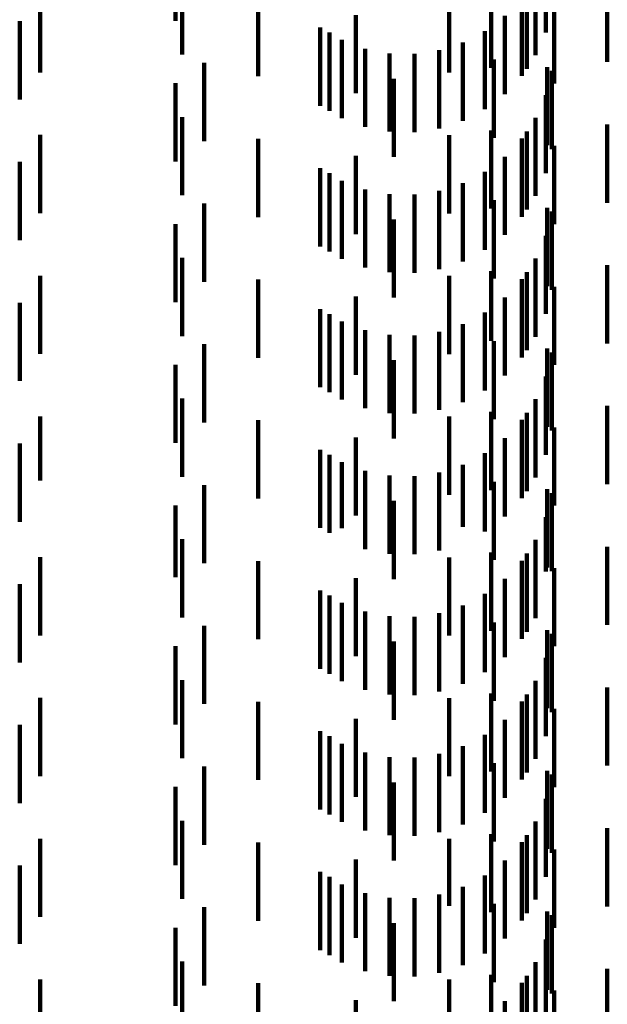
# Model space of a CAD drawing. Units: metres. Extents: x 0 to 2.6, y -0.74 to 0.74.
# Drawn here: x 0.09 to 0.1, y -0.31 to -0.29 of the extents above; entities that cross this region are included whole.
import ezdxf

# ---------------------------------------------------------------- set-up
doc = ezdxf.new("R2010")
doc.units = ezdxf.units.M
doc.linetypes.add('AUSGEZOGEN', pattern=[0])
doc.linetypes.add('VERDECKT2_S2', pattern=[0.0018, 0.001, -0.0008])
doc.layers.add('Standard', color=7, linetype='AUSGEZOGEN', lineweight=13)

msp = doc.modelspace()

# ---------------------------------------------------------------- linework, layer by layer
at = {"layer": 'Standard', "color": 253, "linetype": 'VERDECKT2_S2', "lineweight": 140, "transparency": 33554687}
for p, q in [((0.091506, -0.291881), (0.091506, -0.292881)), ((0.096241, -0.292031), (0.096241, -0.293031)), ((0.091591, -0.292313), (0.091591, -0.293313)), ((0.096111, -0.292322), (0.096111, -0.293322)), ((0.097028, -0.292408), (0.097028, -0.293408)), ((0.095544, -0.292484), (0.095544, -0.293484)), ((0.096001, -0.292496), (0.096001, -0.293496)), ((0.089774, -0.292542), (0.089774, -0.293542)), ((0.092564, -0.292591), (0.092564, -0.293591)), ((0.095005, -0.292544), (0.095005, -0.293544)), ((0.095935, -0.292587), (0.095935, -0.293587)), ((0.096347, -0.292682), (0.096347, -0.293682)), ((0.089513, -0.292888), (0.089513, -0.293888)), ((0.093812, -0.292809), (0.093812, -0.293809)), ((0.095716, -0.29282), (0.095716, -0.29382)), ((0.093355, -0.292968), (0.093355, -0.293968)), ((0.093474, -0.293032), (0.093474, -0.294032)), ((0.095462, -0.293012), (0.095462, -0.294012)), ((0.093631, -0.293127), (0.093631, -0.294127)), ((0.09518, -0.29316), (0.09518, -0.29416)), ((0.09393, -0.293238), (0.09393, -0.294238)), ((0.094877, -0.293258), (0.094877, -0.294258)), ((0.091873, -0.293419), (0.091873, -0.294419)), ((0.094243, -0.293298), (0.094243, -0.294298)), ((0.094562, -0.293305), (0.094562, -0.294305)), ((0.095578, -0.293377), (0.095578, -0.294377)), ((0.09626, -0.293474), (0.09626, -0.294474)), ((0.09632, -0.293522), (0.09632, -0.294522)), ((0.094296, -0.293622), (0.094296, -0.294622)), ((0.091506, -0.293681), (0.091506, -0.294681)), ((0.096241, -0.293831), (0.096241, -0.294831)), ((0.091591, -0.294113), (0.091591, -0.295113)), ((0.096111, -0.294122), (0.096111, -0.295122)), ((0.095544, -0.294284), (0.095544, -0.295284)), ((0.096001, -0.294296), (0.096001, -0.295296)), ((0.097028, -0.294208), (0.097028, -0.295208)), ((0.089774, -0.294342), (0.089774, -0.295342)), ((0.092564, -0.294391), (0.092564, -0.295391)), ((0.095005, -0.294344), (0.095005, -0.295344)), ((0.095935, -0.294387), (0.095935, -0.295387)), ((0.096347, -0.294482), (0.096347, -0.295482)), ((0.093812, -0.294609), (0.093812, -0.295609)), ((0.095716, -0.29462), (0.095716, -0.29562)), ((0.089513, -0.294687), (0.089513, -0.295687)), ((0.093355, -0.294768), (0.093355, -0.295768)), ((0.093474, -0.294832), (0.093474, -0.295832)), ((0.093631, -0.294927), (0.093631, -0.295927)), ((0.095462, -0.294812), (0.095462, -0.295812)), ((0.09393, -0.295038), (0.09393, -0.296038)), ((0.09518, -0.29496), (0.09518, -0.29596)), ((0.094243, -0.295098), (0.094243, -0.296098)), ((0.094562, -0.295105), (0.094562, -0.296105)), ((0.094877, -0.295058), (0.094877, -0.296058)), ((0.095578, -0.295177), (0.095578, -0.296177)), ((0.091873, -0.295219), (0.091873, -0.296219)), ((0.09626, -0.295274), (0.09626, -0.296274)), ((0.094296, -0.295422), (0.094296, -0.296422)), ((0.09632, -0.295322), (0.09632, -0.296322)), ((0.091506, -0.295481), (0.091506, -0.296481)), ((0.096241, -0.295631), (0.096241, -0.296631)), ((0.091591, -0.295913), (0.091591, -0.296913)), ((0.096111, -0.295922), (0.096111, -0.296922)), ((0.097028, -0.296008), (0.097028, -0.296106)), ((0.089774, -0.296142), (0.089774, -0.297142)), ((0.092564, -0.296191), (0.092564, -0.297191)), ((0.095005, -0.296144), (0.095005, -0.297144)), ((0.095544, -0.296084), (0.095544, -0.296975)), ((0.095935, -0.296187), (0.095935, -0.297187)), ((0.096001, -0.296096), (0.096001, -0.297096)), ((0.097028, -0.296106), (0.097028, -0.297008)), ((0.096347, -0.296282), (0.096347, -0.297282)), ((0.093812, -0.296409), (0.093812, -0.297409)), ((0.095716, -0.29642), (0.095716, -0.29742)), ((0.089513, -0.296487), (0.089513, -0.297487)), ((0.093355, -0.296568), (0.093355, -0.297568)), ((0.093474, -0.296632), (0.093474, -0.297632)), ((0.095462, -0.296612), (0.095462, -0.297612)), ((0.093631, -0.296727), (0.093631, -0.297727)), ((0.09518, -0.29676), (0.09518, -0.29776)), ((0.09393, -0.296838), (0.09393, -0.297838)), ((0.094243, -0.296898), (0.094243, -0.297898)), ((0.094562, -0.296905), (0.094562, -0.297905)), ((0.094877, -0.296858), (0.094877, -0.297858)), ((0.091873, -0.297019), (0.091873, -0.298019)), ((0.095544, -0.296975), (0.095544, -0.296975)), ((0.095578, -0.296977), (0.095578, -0.297977)), ((0.09626, -0.297074), (0.09626, -0.298074)), ((0.09632, -0.297122), (0.09632, -0.298122)), ((0.091506, -0.297281), (0.091506, -0.298281)), ((0.094296, -0.297222), (0.094296, -0.298222)), ((0.096241, -0.297431), (0.096241, -0.298431)), ((0.091591, -0.297714), (0.091591, -0.298714)), ((0.096111, -0.297722), (0.096111, -0.298722)), ((0.097028, -0.297808), (0.097028, -0.298808)), ((0.089774, -0.297942), (0.089774, -0.298759)), ((0.095005, -0.297944), (0.095005, -0.298944)), ((0.095544, -0.297884), (0.095544, -0.298884)), ((0.096001, -0.297896), (0.096001, -0.298896)), ((0.092564, -0.297991), (0.092564, -0.298991)), ((0.095935, -0.297987), (0.095935, -0.298987)), ((0.096347, -0.298082), (0.096347, -0.299082)), ((0.089513, -0.298288), (0.089513, -0.299288)), ((0.093812, -0.298209), (0.093812, -0.299209)), ((0.095716, -0.29822), (0.095716, -0.29922)), ((0.093355, -0.298368), (0.093355, -0.299368)), ((0.093474, -0.298432), (0.093474, -0.299432)), ((0.095462, -0.298412), (0.095462, -0.299412)), ((0.093631, -0.298527), (0.093631, -0.299371)), ((0.09518, -0.29856), (0.09518, -0.299355)), ((0.09393, -0.298638), (0.09393, -0.299315)), ((0.094243, -0.298698), (0.094243, -0.299285)), ((0.094562, -0.298705), (0.094562, -0.299281)), ((0.094877, -0.298658), (0.094877, -0.299305)), ((0.089774, -0.298759), (0.089774, -0.298759)), ((0.091873, -0.298819), (0.091873, -0.299819)), ((0.095578, -0.298777), (0.095578, -0.299777)), ((0.09626, -0.298874), (0.09626, -0.299874)), ((0.09632, -0.298922), (0.09632, -0.299922)), ((0.091506, -0.299081), (0.091506, -0.299999)), ((0.094296, -0.299022), (0.094296, -0.300022)), ((0.09393, -0.299315), (0.09393, -0.299638)), ((0.094243, -0.299285), (0.094243, -0.299698)), ((0.094562, -0.299281), (0.094562, -0.299705)), ((0.094877, -0.299305), (0.094877, -0.299658)), ((0.096241, -0.299231), (0.096241, -0.299923)), ((0.093631, -0.299371), (0.093631, -0.299371)), ((0.09518, -0.299355), (0.09518, -0.299355)), ((0.091591, -0.299513), (0.091591, -0.300513)), ((0.096111, -0.299522), (0.096111, -0.299777)), ((0.095544, -0.299684), (0.095544, -0.300684)), ((0.096001, -0.299696), (0.096001, -0.300696)), ((0.097028, -0.299608), (0.097028, -0.300608)), ((0.089774, -0.299742), (0.089774, -0.300742)), ((0.092564, -0.299791), (0.092564, -0.300791)), ((0.095005, -0.299744), (0.095005, -0.300744)), ((0.095935, -0.299787), (0.095935, -0.300787)), ((0.096111, -0.299777), (0.096111, -0.300522)), ((0.096241, -0.299923), (0.096241, -0.299923)), ((0.096347, -0.299882), (0.096347, -0.300882)), ((0.089513, -0.300088), (0.089513, -0.300398)), ((0.091506, -0.299999), (0.091506, -0.299999)), ((0.093812, -0.300009), (0.093812, -0.301009)), ((0.095716, -0.30002), (0.095716, -0.30102)), ((0.093355, -0.300168), (0.093355, -0.301168)), ((0.095462, -0.300212), (0.095462, -0.301212)), ((0.093474, -0.300232), (0.093474, -0.301232)), ((0.093631, -0.300327), (0.093631, -0.301327)), ((0.089513, -0.300398), (0.089513, -0.301088)), ((0.09393, -0.300438), (0.09393, -0.301438)), ((0.094877, -0.300458), (0.094877, -0.301458)), ((0.09518, -0.30036), (0.09518, -0.30136)), ((0.094243, -0.300498), (0.094243, -0.301498)), ((0.094562, -0.300505), (0.094562, -0.301505)), ((0.095578, -0.300577), (0.095578, -0.301577)), ((0.091873, -0.300619), (0.091873, -0.301619)), ((0.09626, -0.300674), (0.09626, -0.301674)), ((0.09632, -0.300722), (0.09632, -0.301722)), ((0.094296, -0.300822), (0.094296, -0.301822)), ((0.091506, -0.300881), (0.091506, -0.301881)), ((0.096241, -0.301031), (0.096241, -0.302031)), ((0.091591, -0.301313), (0.091591, -0.302313)), ((0.096111, -0.301322), (0.096111, -0.302322)), ((0.097028, -0.301408), (0.097028, -0.302408)), ((0.089774, -0.301542), (0.089774, -0.302542)), ((0.092564, -0.301591), (0.092564, -0.302591)), ((0.095005, -0.301544), (0.095005, -0.302544)), ((0.095544, -0.301484), (0.095544, -0.302484)), ((0.095935, -0.301587), (0.095935, -0.302587)), ((0.096001, -0.301496), (0.096001, -0.302496)), ((0.096347, -0.301682), (0.096347, -0.302315)), ((0.093812, -0.301809), (0.093812, -0.302809)), ((0.095716, -0.30182), (0.095716, -0.30282)), ((0.089513, -0.301888), (0.089513, -0.302888)), ((0.093355, -0.301968), (0.093355, -0.302968)), ((0.093474, -0.302032), (0.093474, -0.303032)), ((0.095462, -0.302012), (0.095462, -0.303012)), ((0.093631, -0.302127), (0.093631, -0.303127)), ((0.09518, -0.30216), (0.09518, -0.30316)), ((0.09393, -0.302238), (0.09393, -0.303238)), ((0.094243, -0.302298), (0.094243, -0.303298)), ((0.094562, -0.302305), (0.094562, -0.303305)), ((0.094877, -0.302258), (0.094877, -0.303258)), ((0.096347, -0.302315), (0.096347, -0.302682)), ((0.091873, -0.302419), (0.091873, -0.303419)), ((0.095578, -0.302377), (0.095578, -0.303377)), ((0.09626, -0.302474), (0.09626, -0.302823)), ((0.09632, -0.302522), (0.09632, -0.303522)), ((0.091506, -0.302681), (0.091506, -0.303681)), ((0.094296, -0.302622), (0.094296, -0.303622)), ((0.096241, -0.302831), (0.096241, -0.303831)), ((0.09626, -0.302823), (0.09626, -0.303474)), ((0.091591, -0.303113), (0.091591, -0.304113)), ((0.096111, -0.303122), (0.096111, -0.304122)), ((0.097028, -0.303208), (0.097028, -0.304208)), ((0.089774, -0.303342), (0.089774, -0.304342)), ((0.095005, -0.303344), (0.095005, -0.304199)), ((0.095544, -0.303284), (0.095544, -0.304284)), ((0.096001, -0.303296), (0.096001, -0.303316)), ((0.096001, -0.303316), (0.096001, -0.304296)), ((0.092564, -0.303391), (0.092564, -0.304391)), ((0.095935, -0.303387), (0.095935, -0.304387)), ((0.096347, -0.303482), (0.096347, -0.304482)), ((0.093812, -0.303609), (0.093812, -0.304609)), ((0.095716, -0.30362), (0.095716, -0.30462)), ((0.089513, -0.303687), (0.089513, -0.304688)), ((0.093355, -0.303768), (0.093355, -0.304768)), ((0.093474, -0.303832), (0.093474, -0.304832)), ((0.095462, -0.303812), (0.095462, -0.304812)), ((0.093631, -0.303927), (0.093631, -0.304927)), ((0.09518, -0.30396), (0.09518, -0.30496)), ((0.09393, -0.304038), (0.09393, -0.305038)), ((0.094243, -0.304098), (0.094243, -0.305098)), ((0.094562, -0.304105), (0.094562, -0.305105)), ((0.094877, -0.304058), (0.094877, -0.305058)), ((0.091873, -0.304219), (0.091873, -0.305219)), ((0.095005, -0.304199), (0.095005, -0.304199)), ((0.095578, -0.304177), (0.095578, -0.305177)), ((0.09626, -0.304274), (0.09626, -0.305274)), ((0.09632, -0.304322), (0.09632, -0.305322)), ((0.091506, -0.304481), (0.091506, -0.305481)), ((0.094296, -0.304422), (0.094296, -0.304562)), ((0.094296, -0.304562), (0.094296, -0.305422)), ((0.096241, -0.304631), (0.096241, -0.305631)), ((0.091591, -0.304913), (0.091591, -0.305222)), ((0.096111, -0.304922), (0.096111, -0.305922)), ((0.095544, -0.305084), (0.095544, -0.306084)), ((0.096001, -0.305096), (0.096001, -0.306096)), ((0.097028, -0.305008), (0.097028, -0.306008)), ((0.089774, -0.305142), (0.089774, -0.306142)), ((0.091591, -0.305222), (0.091591, -0.305913)), ((0.092564, -0.305191), (0.092564, -0.306191)), ((0.095005, -0.305144), (0.095005, -0.306144)), ((0.095935, -0.305187), (0.095935, -0.306187)), ((0.096347, -0.305282), (0.096347, -0.306282)), ((0.093812, -0.305409), (0.093812, -0.306409)), ((0.095716, -0.30542), (0.095716, -0.30642))]:
    msp.add_line(p, q, dxfattribs=at)

doc.saveas('drawing.dxf')
